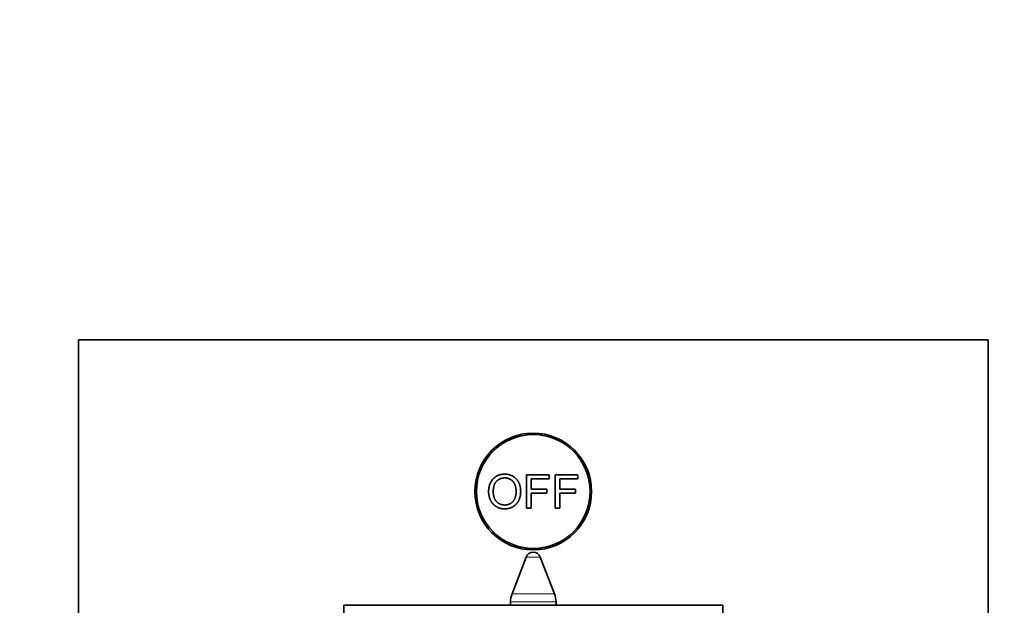
# Model space of a CAD drawing. Units: millimetres. Extents: x 0 to 775, y 0 to 1164.
# Drawn here: x 347 to 477, y 798 to 875 of the extents above; entities that cross this region are included whole.
import ezdxf
from ezdxf import colors
from ezdxf.entities.mleader import LeaderData, LeaderLine
from ezdxf.math import Vec2, Vec3

# ---------------------------------------------------------------- set-up
doc = ezdxf.new("R2010")
doc.units = ezdxf.units.MM
doc.layers.add('DV1_Défaut', color=7, linetype='Continuous')
doc.layers.add('Défaut', color=7, linetype='Continuous')

# ---------------------------------------------------------------- blocks, each defined once
blk = doc.blocks.new('_DOT')
at = {"color": 0}
blk.add_line((0, 0), (-1, 0), dxfattribs=at)
at = {"color": 0, "const_width": 0.333}
blk.add_lwpolyline([(-0.1665, 0, 1), (0.1665, 0, 1)], format="xyb", close=True, dxfattribs=at)
blk = doc.blocks.new('SE')
at = {"layer": 'DV1_Défaut', "color": 7, "linetype": 'Continuous', "lineweight": 35}
for p, q in [((355.17, 832.8), (475.17, 832.8)), ((355.17, 712.8), (355.17, 832.8)), ((475.17, 832.8), (475.17, 712.8)), ((414.3, 815.01), (417.28, 815.01)), ((414.3, 810.59), (414.3, 815.01)), ((414.89, 814.49), (414.89, 813.12)), ((417.28, 814.49), (414.89, 814.49)), ((417.28, 815.01), (417.28, 814.49)), ((418.08, 815.01), (421.06, 815.01)), ((418.08, 810.59), (418.08, 815.01)), ((418.66, 814.49), (418.66, 813.12)), ((421.06, 814.49), (418.66, 814.49)), ((421.06, 815.01), (421.06, 814.49)), ((414.89, 813.12), (416.96, 813.12)), ((416.96, 813.12), (416.96, 812.6)), ((418.66, 813.12), (420.74, 813.12)), ((420.74, 813.12), (420.74, 812.6)), ((414.89, 812.6), (414.89, 810.59)), ((416.96, 812.6), (414.89, 812.6)), ((418.66, 812.6), (418.66, 810.59)), ((420.74, 812.6), (418.66, 812.6)), ((414.89, 810.59), (414.3, 810.59)), ((418.66, 810.59), (418.08, 810.59)), ((414.24, 804.16), (412.37, 799.33)), ((417.97, 799.33), (416.1, 804.16)), ((390.17, 797.8), (440.17, 797.8)), ((390.17, 747.8), (390.17, 797.8)), ((412.17, 798.25), (412.17, 797.8)), ((418.17, 797.8), (418.17, 798.25)), ((440.17, 797.8), (440.17, 747.8))]:
    blk.add_line(p, q, dxfattribs=at)
at = {"layer": 'DV1_Défaut', "color": 7, "linetype": 'Continuous', "lineweight": 18}
for p, q in [((414.24, 804.16), (416.1, 804.16)), ((412.37, 799.33), (417.97, 799.33)), ((412.17, 798.25), (418.17, 798.25))]:
    blk.add_line(p, q, dxfattribs=at)
at = {"layer": 'DV1_Défaut', "color": 7, "linetype": 'Continuous', "lineweight": 35}
for radius in [7.7, 7.5]:
    blk.add_circle((415.17, 812.8), radius, dxfattribs=at)
for centre, radius, start, end in [((415.17, 803.8), 1, 21.0888, 158.9112), ((415.17, 798.25), 3, 158.9112, 180), ((415.17, 798.25), 3, 0, 21.0888)]:
    blk.add_arc(centre, radius, start, end, dxfattribs=at)
for points, knots in [([(409.28, 812.75), (409.28, 813.85), (409.88, 814.47), (410.47, 815.09), (411.4, 815.09), (412.01, 815.09), (412.51, 814.8), (413, 814.51), (413.26, 813.98), (413.51, 813.46), (413.51, 812.8), (413.51, 812.12), (413.24, 811.59), (412.97, 811.06), (412.47, 810.79), (411.98, 810.51), (411.4, 810.51), (410.77, 810.51), (410.28, 810.82), (409.79, 811.12), (409.54, 811.64), (409.28, 812.16), (409.28, 812.75)], [0, 0, 0, 0.090909, 0.090909, 0.181818, 0.181818, 0.272727, 0.272727, 0.363636, 0.363636, 0.454545, 0.454545, 0.545455, 0.545455, 0.636364, 0.636364, 0.727273, 0.727273, 0.818182, 0.818182, 0.909091, 0.909091, 1, 1, 1]), ([(409.89, 812.74), (409.89, 811.94), (410.32, 811.48), (410.75, 811.02), (411.4, 811.02), (412.06, 811.02), (412.48, 811.48), (412.91, 811.95), (412.91, 812.8), (412.91, 813.34), (412.73, 813.74), (412.55, 814.15), (412.19, 814.37), (411.84, 814.59), (411.41, 814.59), (410.78, 814.59), (410.34, 814.16), (409.89, 813.74), (409.89, 812.74)], [0, 0, 0, 0.111111, 0.111111, 0.222222, 0.222222, 0.333333, 0.333333, 0.444444, 0.444444, 0.555556, 0.555556, 0.666667, 0.666667, 0.777778, 0.777778, 0.888889, 0.888889, 1, 1, 1])]:
    blk.add_open_spline(points, degree=2, knots=knots, dxfattribs=at)

msp = doc.modelspace()

# ---------------------------------------------------------------- block references
at = {"layer": 'Défaut'}
msp.add_blockref('SE', (0, 0), dxfattribs=at)

# ---------------------------------------------------------------- leaders
at = {"layer": 'Défaut', "color": 7, "linetype": 'Continuous', "lineweight": 18}
ml = msp.add_multileader_mtext('Standard', dxfattribs=at)
ml.set_content('{\\pxsm0.9;\\fSolid Edge ISO|b1||i0||c0|p34;\\W1.;15/06/2017\\P}', color=256)
ml.set_leader_properties()
ml.set_arrow_properties(name='DOT')
ml.build(insert=Vec2(0, 0))
ml.multileader.update_dxf_attribs({"leader_type": 0, "dogleg_length": 0, "arrow_head_size": 12})
ctx = ml.context
ctx.base_point, ctx.char_height, ctx.arrow_head_size, ctx.landing_gap_size = Vec3(656.6, 1156.97), 12, 12, 4.2
notes = []
notes.append((ctx, [(0, (0, 0, 0), (0, 0), (1, 0), 1, [])]))
ctx.mtext.insert = Vec3(658.6, 1163.09)
for ctx, leaders in notes:
    for number, flags, end, landing, length, lines in leaders:
        leader = LeaderData()
        leader.index, (leader.has_last_leader_line, leader.has_dogleg_vector, leader.attachment_direction) = number, flags
        leader.last_leader_point, leader.dogleg_vector, leader.dogleg_length = Vec3(end), Vec3(landing), length
        for number, points, colour, breaks in lines:
            line = LeaderLine()
            line.index, line.vertices, line.color, line.breaks = number, Vec3.list(points), colors.encode_raw_color(colour), breaks
            leader.lines.append(line)
        ctx.leaders.append(leader)

doc.saveas('drawing.dxf')
